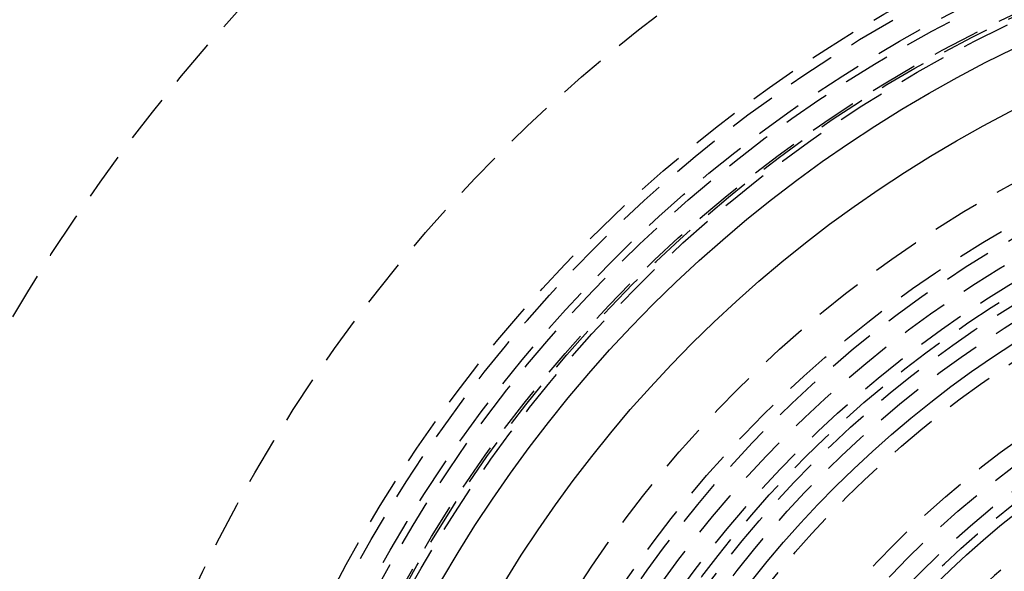
# Model space of a CAD drawing. Extents: x -250 to 250, y -550 to 252.
# Drawn here: x -82 to -30, y -265 to -237 of the extents above; entities that cross this region are included whole.
import ezdxf

# ---------------------------------------------------------------- set-up
doc = ezdxf.new("R2010")
doc.units = 0
doc.header["$LTSCALE"] = 10
doc.linetypes.add('VERDECKT', pattern=[0.375, 0.25, -0.125])
doc.layers.get('0').update_dxf_attribs({"linetype": 'CONTINUOUS'})
doc.layers.add('STEMPEL', color=3, linetype='CONTINUOUS')

# ---------------------------------------------------------------- blocks, each defined once
blk = doc.blocks.new('A$C519C3AC7')
at = {"color": 1, "linetype": 'VERDECKT'}
for radius in [137.5, 137.2138, 95, 80, 73.5, 73, 71.866, 71.5, 70.366, 70.2516, 70, 70, 62.5, 60.6123, 60, 60, 59, 58, 58, 57.5, 57, 56.2321, 54.5, 51, 50, 49, 48.4413, 35.8876]:
    blk.add_circle((0, 0), radius, dxfattribs=at)
at = {"color": 3, "linetype": 'CONTINUOUS'}
for radius in [68.7516, 65.8779, 55.3001, 48]:
    blk.add_circle((0, 0), radius, dxfattribs=at)
at = {"color": 1, "linetype": 'VERDECKT'}
for radius, start, end in [(46.2213, 277.45863, 262.54137), (44, 292.72533, 226.98467), (43.25, 291.9529, 227.7571), (40.25, 278.57294, 261.42706), (39.3812, 274.39839, 265.60161)]:
    blk.add_arc((0, 0), radius, start, end, dxfattribs=at)

msp = doc.modelspace()

# ---------------------------------------------------------------- block references
at = {"layer": 'STEMPEL'}
msp.add_blockref('A$C519C3AC7', (0, -300), dxfattribs=at)

doc.saveas('drawing.dxf')
